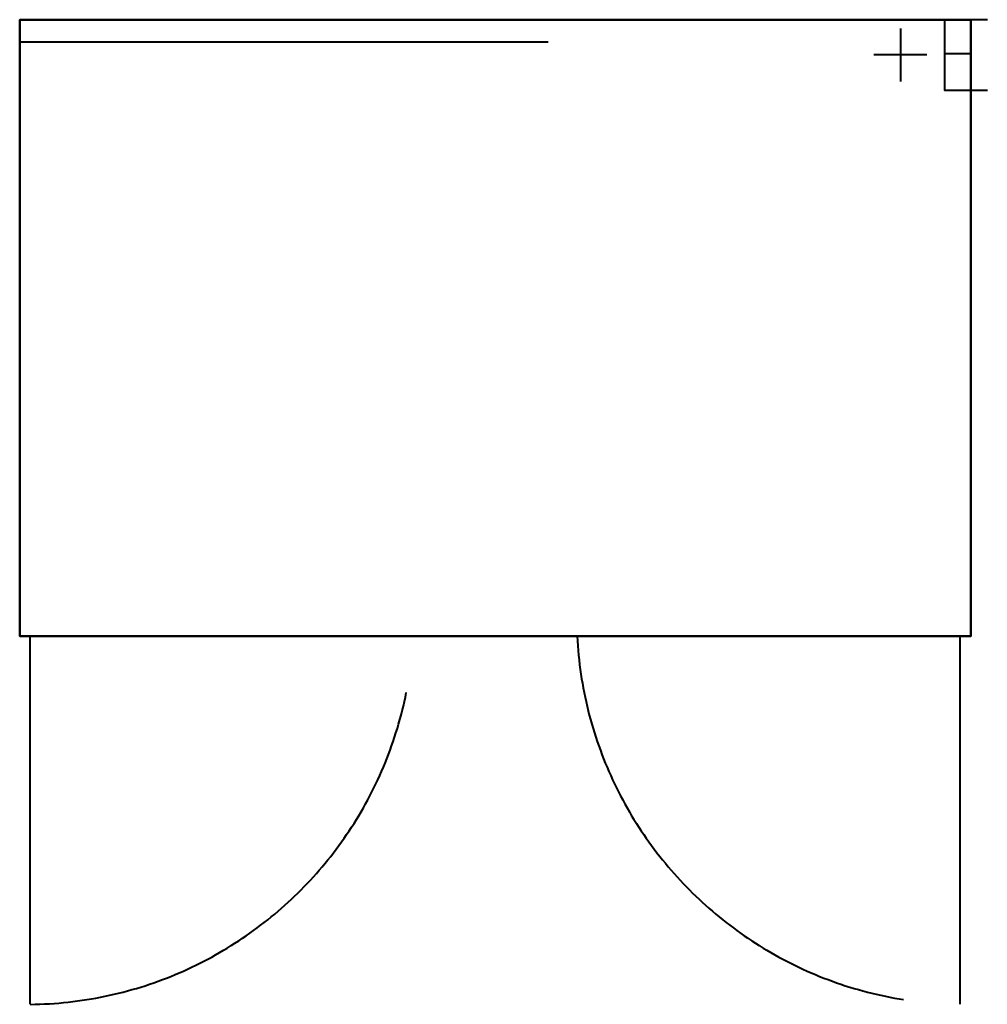
# Model space of a CAD drawing. Units: millimetres. Extents: x 0 to 1099, y -1118 to 0.
import ezdxf

# ---------------------------------------------------------------- set-up
doc = ezdxf.new("R2010")
doc.units = ezdxf.units.MM
doc.linetypes.add('IMPORT-Dash', pattern=[1199.999936, 599.999968, -599.999968])
for name, color, linetype, lineweight in [('200-EquipBorder-2D', 9, 'Continuous', 30), ('200-EquipDoors-2D', 6, 'IMPORT-Dash', 30), ('200-EquipHidden-2D', 53, 'IMPORT-Dash', 30), ('250-Ele-2D', 20, 'Continuous', 30), ('Imports in Families', 7, 'Continuous', 30)]:
    doc.layers.add(name, color=color, linetype=linetype, lineweight=lineweight)

# ---------------------------------------------------------------- blocks, each defined once
blk = doc.blocks.new('ExportConnector - ECONN_dwg-8429-View 1')
at = {"layer": '250-Ele-2D', "color": 10, "lineweight": 40}
for p, q in [((0, 30), (0, -30)), ((30, 0), (-30, 0)), ((50, 1.8), (80.5, 1.8))]:
    blk.add_line(p, q, dxfattribs=at)
blk.add_polyline3d([(98.8, 40, 0), (50, 40, 0), (50, -40, 0), (98.8, -40, 0)], dxfattribs=at)
blk = doc.blocks.new('ExportConnector - E-8477-View 1')
blk.add_blockref('ExportConnector - ECONN_dwg-8429-View 1', (0, 0))
blk = doc.blocks.new('QF_INOMAK_BPVP7300_250611012913_plan_QF_INOMAK_REF_BASE_MOTOR_2916 - BPVP7300-5436-Ref_ Level-8531-View 1')
at = {"layer": '200-EquipDoors-2D', "color": 210, "lineweight": 40}
for p, q in [((12, -1118), (12, -700)), ((1068, -1118), (1068, -700))]:
    blk.add_line(p, q, dxfattribs=at)
for centre, start, end in [((6.9, -677.4), 270.6609, 357.0556), ((1073.1, -677.4), 182.9444, 269.3391)]:
    blk.add_arc(centre, 440.7, start, end, dxfattribs=at)
at = {"layer": '200-EquipHidden-2D', "color": 43, "lineweight": 40}
blk.add_polyline3d([(0, -25, 0), (1080, -25, 0), (1080, -700, 0), (0, -700, 0), (0, -25, 0)], dxfattribs=at)
blk = doc.blocks.new('QF_INOMAK_BPVP7300_250611012913_plan_QF_INOMAK_REF_COUNTERS_WORKTOPS_5706 - WTWT-1080-700-7470-Ref_ Level-8532-View 1')
at = {"layer": '200-EquipBorder-2D', "color": 254, "lineweight": 40}
blk.add_polyline3d([(1080, -700, 0), (0, -700, 0), (0, 0, 0), (1080, 0, 0), (0, 0, 0), (0, -700, 0), (1080, -700, 0), (1080, 0, 0), (1080, -700, 0)], dxfattribs=at)
blk = doc.blocks.new('QF_INOMAK_BPVP7300_250611012913_plan_ExportConnector - ECONN_dwg-8429-Ref_ Level-8533-View 1')
at = {"layer": '250-Ele-2D', "color": 10, "lineweight": 40}
for p, q in [((0, 30), (0, -30)), ((30, 0), (-30, 0)), ((50, 1.8), (80.5, 1.8))]:
    blk.add_line(p, q, dxfattribs=at)
blk.add_polyline3d([(98.8, 40, 0), (50, 40, 0), (50, -40, 0), (98.8, -40, 0)], dxfattribs=at)
blk = doc.blocks.new('QF_INOMAK_BPVP7300_250611012913_plan_ExportConnector - E-8477-Ref_ Level-8534-View 1')
blk.add_blockref('QF_INOMAK_BPVP7300_250611012913_plan_ExportConnector - ECONN_dwg-8429-Ref_ Level-8533-View 1', (0, 0))
blk = doc.blocks.new('QF_INOMAK_BPVP7300_250611012913_plan-8530-View 1')
for name, p in [('QF_INOMAK_BPVP7300_250611012913_plan_QF_INOMAK_REF_COUNTERS_WORKTOPS_5706 - WTWT-1080-700-7470-Ref_ Level-8532-View 1', (0, 0)), ('QF_INOMAK_BPVP7300_250611012913_plan_ExportConnector - E-8477-Ref_ Level-8534-View 1', (1000.0488, -40.001952)), ('QF_INOMAK_BPVP7300_250611012913_plan_QF_INOMAK_REF_BASE_MOTOR_2916 - BPVP7300-5436-Ref_ Level-8531-View 1', (0, 0))]:
    blk.add_blockref(name, p)

msp = doc.modelspace()

# ---------------------------------------------------------------- block references
at = {"lineweight": 40}
msp.add_blockref('ExportConnector - E-8477-View 1', (1000.0488, -40.001952, 150.00732), dxfattribs=at)
at = {"layer": 'Imports in Families', "color": 10, "lineweight": 40}
msp.add_blockref('QF_INOMAK_BPVP7300_250611012913_plan-8530-View 1', (0, 0), dxfattribs=at)

doc.saveas('drawing.dxf')
